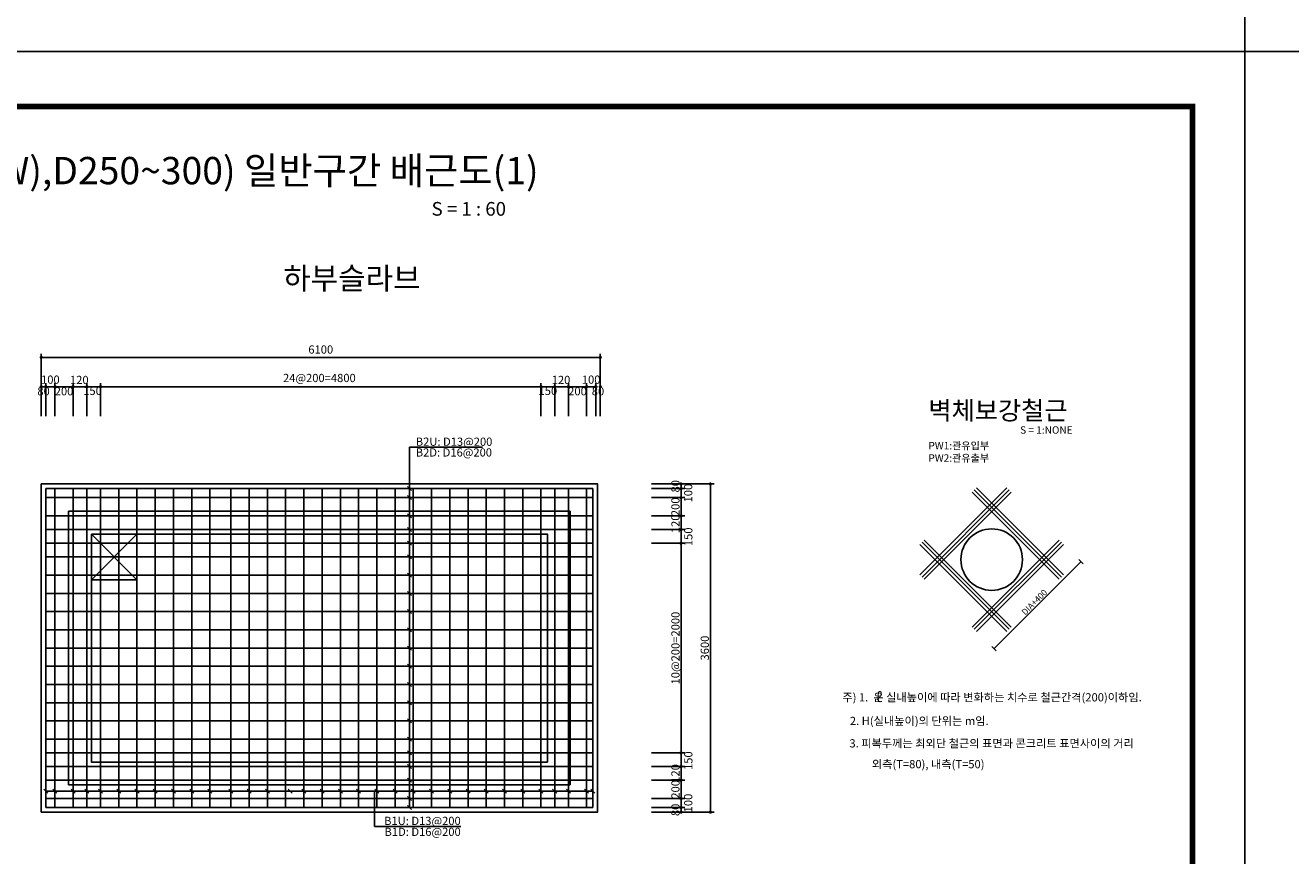
# Model space of a CAD drawing. Units: inches. Extents: x 0 to 112716, y -132463 to 0.
# Drawn here: x 73984 to 87860, y -69558 to -60449 of the extents above; entities that cross this region are included whole.
import ezdxf
from ezdxf.enums import TextEntityAlignment as Align

# ---------------------------------------------------------------- set-up
doc = ezdxf.new("R2010")
doc.units = ezdxf.units.IN
doc.header["$LTSCALE"] = 100
doc.header["$MEASUREMENT"] = 0
doc.linetypes.add('HIDDEN', pattern=[0.375, 0.25, -0.125])
for name, color, linetype in [('bar', 6, 'Continuous'), ('con1', 7, 'Continuous'), ('dim1', 1, 'Continuous'), ('dim2', 7, 'Continuous'), ('lader', 1, 'Continuous'), ('title', 40, 'Continuous'), ('도곽', 7, 'Continuous')]:
    doc.layers.add(name, color=color, linetype=linetype)
doc.styles.add('굴림체', font='GulimChe.ttf')

# ---------------------------------------------------------------- blocks, each defined once
blk = doc.blocks.new('도곽')
blk.add_lwpolyline([(4.41, 4.04), (844.41, 4.04), (844.41, 598.04), (4.41, 598.04)], close=True)
at = {"layer": '도곽', "const_width": 2}
blk.add_lwpolyline([(29.41, 24.04), (29.41, 578.04), (825.41, 578.04), (825.41, 24.04)], close=True, dxfattribs=at)

msp = doc.modelspace()

# ---------------------------------------------------------------- linework, layer by layer
for q in [(74708.6, -66030.1), (75208.6, -66530.1)]:
    msp.add_line((74708.6, -66530.1), q)
at = {"linetype": 'HIDDEN', "ltscale": 300}
for p, q in [((75208.6, -66530.1), (74708.6, -66030.1)), ((74708.6, -66530.1), (75208.6, -66030.1))]:
    msp.add_line(p, q, dxfattribs=at)
at = {"ltscale": 80}
msp.add_lwpolyline([(74708.6, -66030.1), (75208.6, -66030.1), (75208.6, -66530.1)], dxfattribs=at)
at = {"layer": 'bar'}
for p, q in [((74208.6, -65530.1), (74208.6, -69030.1)), ((74208.6, -65530.1), (80208.6, -65530.1)), ((74208.6, -65630.1), (80208.6, -65630.1)), ((74308.6, -65530.1), (74308.6, -69030.1)), ((74508.6, -65530.1), (74508.6, -69030.1)), ((74658.6, -65530.1), (74658.6, -69030.1)), ((74808.6, -65530.1), (74808.6, -69030.1)), ((75008.6, -65530.1), (75008.6, -69030.1)), ((75208.6, -65530.1), (75208.6, -69030.1)), ((75408.6, -65530.1), (75408.6, -69030.1)), ((75608.6, -65530.1), (75608.6, -69030.1)), ((75808.6, -65530.1), (75808.6, -69030.1)), ((76008.6, -65530.1), (76008.6, -69030.1)), ((76238.8, -65530.1), (76238.8, -69030.1)), ((76438.8, -65530.1), (76438.8, -69030.1)), ((76638.8, -65530.1), (76638.8, -69030.1)), ((76838.8, -65530.1), (76838.8, -69030.1)), ((77038.8, -65530.1), (77038.8, -69030.1)), ((77238.8, -65530.1), (77238.8, -69030.1)), ((77438.8, -65530.1), (77438.8, -69030.1)), ((77638.8, -65530.1), (77638.8, -69030.1)), ((77838.8, -65530.1), (77838.8, -69030.1)), ((78038.8, -65530.1), (78038.8, -69030.1)), ((78238.8, -65530.1), (78238.8, -69030.1)), ((78438.8, -65530.1), (78438.8, -69030.1)), ((78638.8, -65530.1), (78638.8, -69030.1)), ((78838.8, -65530.1), (78838.8, -69030.1)), ((79038.8, -65530.1), (79038.8, -69030.1)), ((79238.8, -65530.1), (79238.8, -69030.1)), ((79438.8, -65530.1), (79438.8, -69030.1)), ((79638.8, -65530.1), (79638.8, -69030.1)), ((79788.8, -65530.1), (79788.8, -69030.1)), ((79938.8, -65530.1), (79938.8, -69030.1)), ((80138.8, -65530.1), (80138.8, -69030.1)), ((80208.6, -65530.1), (80208.6, -69030.1)), ((83793.8, -66476.9), (84748.4, -65522.3)), ((83817.7, -66500.8), (84772.3, -65546.2)), ((83841.6, -66524.7), (84796.2, -65570.1)), ((84366.6, -65570.1), (85321.2, -66524.7)), ((84390.5, -65546.2), (85345.1, -66500.8)), ((84414.3, -65522.3), (85368.9, -66476.9)), ((74208.6, -65830.1), (80208.6, -65830.1)), ((74208.6, -65980.1), (80208.6, -65980.1)), ((74208.6, -66130.1), (80208.6, -66130.1)), ((84748.4, -67097.4), (83793.8, -66142.8)), ((84772.3, -67073.6), (83817.7, -66119)), ((84796.2, -67049.7), (83841.6, -66095.1)), ((85321.2, -66095.1), (84366.6, -67049.7)), ((85345.1, -66119), (84390.5, -67073.6)), ((85368.9, -66142.8), (84414.3, -67097.4)), ((74208.6, -66280.1), (80208.6, -66280.1)), ((74208.6, -66480.1), (80208.6, -66480.1)), ((74208.6, -66680.1), (80208.6, -66680.1)), ((74208.6, -66880.1), (80208.6, -66880.1)), ((74208.6, -67080.1), (80208.6, -67080.1)), ((74208.6, -67280.1), (80208.6, -67280.1)), ((74208.6, -67480.1), (80208.6, -67480.1)), ((74208.6, -67680.1), (80208.6, -67680.1)), ((74208.6, -67880.1), (80208.6, -67880.1)), ((74208.6, -68080.1), (80208.6, -68080.1)), ((74208.6, -68280.1), (80208.6, -68280.1)), ((74208.6, -68430.1), (80208.6, -68430.1)), ((74208.6, -68580.1), (80208.6, -68580.1)), ((74208.6, -68730.1), (80208.6, -68730.1)), ((74208.6, -68930.1), (80208.6, -68930.1)), ((74208.6, -69030.1), (80208.6, -69030.1))]:
    msp.add_line(p, q, dxfattribs=at)
msp.add_circle((84581.4, -66309.9), 337.5, dxfattribs=at)
at = {"layer": 'con1'}
for points in [[(74158.6, -65480.1), (80258.6, -65480.1), (80258.6, -69080.1), (74158.6, -69080.1)], [(74458.6, -65780.1), (79958.6, -65780.1), (79958.6, -68780.1), (74458.6, -68780.1)], [(74708.6, -66030.1), (79708.6, -66030.1), (79708.6, -68530.1), (74708.6, -68530.1)]]:
    msp.add_lwpolyline(points, close=True, dxfattribs=at)
at = {"layer": 'dim1'}
for p, q in [((74158.6, -64413.1), (74158.6, -64050.9)), ((74158.6, -64091.1), (80288.8, -64091.1)), ((80288.8, -64413.1), (80288.8, -64050.9)), ((74158.6, -64735.1), (74158.6, -64372.9)), ((74208.6, -64735.1), (74208.6, -64372.9)), ((74308.6, -64735.1), (74308.6, -64372.9)), ((74508.6, -64735.1), (74508.6, -64372.9)), ((74658.6, -64735.1), (74658.6, -64372.9)), ((74808.6, -64735.1), (74808.6, -64372.9)), ((79638.8, -64735.1), (79638.8, -64372.9)), ((79788.8, -64735.1), (79788.8, -64372.9)), ((79938.8, -64735.1), (79938.8, -64372.9)), ((80138.8, -64735.1), (80138.8, -64372.9)), ((80238.8, -64735.1), (80238.8, -64372.9)), ((80288.8, -64735.1), (80288.8, -64372.9)), ((74158.6, -64413.1), (80258.6, -64413.1)), ((80852.3, -65480.1), (81214.5, -65480.1)), ((81174.3, -69080.1), (81174.3, -65480.1)), ((81174.3, -65480.1), (81536.5, -65480.1)), ((81496.3, -69080.1), (81496.3, -65480.1)), ((80852.3, -65530.1), (81214.5, -65530.1)), ((80852.3, -65630.1), (81214.5, -65630.1)), ((80852.3, -65830.1), (81214.5, -65830.1)), ((80852.3, -65980.1), (81214.5, -65980.1)), ((80852.3, -66130.1), (81214.5, -66130.1)), ((85583.7, -66357.6), (85536, -66309.9)), ((85559.8, -66333.7), (84605.2, -67288.3)), ((84629.1, -67312.2), (84581.4, -67264.5)), ((80852.3, -68430.1), (81214.5, -68430.1)), ((80852.3, -68580.1), (81214.5, -68580.1)), ((80852.3, -68730.1), (81214.5, -68730.1)), ((80852.3, -68930.1), (81214.5, -68930.1)), ((80852.3, -69030.1), (81214.5, -69030.1)), ((80852.3, -69080.1), (81214.5, -69080.1)), ((81174.3, -69080.1), (81536.5, -69080.1))]:
    msp.add_line(p, q, dxfattribs=at)
at = {"layer": 'dim1', "const_width": 17.5}
for points in [[(74149.8, -64091.1, -1), (74167.3, -64091.1, -1)], [(80280, -64091.1, -1), (80297.5, -64091.1, -1)], [(74149.8, -64413.1, -1), (74167.3, -64413.1, -1)], [(74199.8, -64413.1, -1), (74217.3, -64413.1, -1)], [(74299.8, -64413.1, -1), (74317.3, -64413.1, -1)], [(74499.8, -64413.1, -1), (74517.3, -64413.1, -1)], [(74649.8, -64413.1, -1), (74667.3, -64413.1, -1)], [(74799.8, -64413.1, -1), (74817.3, -64413.1, -1)], [(79630, -64413.1, -1), (79647.5, -64413.1, -1)], [(79797.5, -64413.1, 1), (79780, -64413.1, 1)], [(79930, -64413.1, -1), (79947.5, -64413.1, -1)], [(80130, -64413.1, -1), (80147.5, -64413.1, -1)], [(80230, -64413.1, -1), (80247.5, -64413.1, -1)], [(80280, -64413.1, -1), (80297.5, -64413.1, -1)], [(81165.5, -65480.1, 1), (81183, -65480.1, 1)], [(81487.5, -65480.1, 1), (81505, -65480.1, 1)], [(81165.5, -65530.1, 1), (81183, -65530.1, 1)], [(81165.5, -65630.1, 1), (81183, -65630.1, 1)], [(81165.5, -65830.1, 1), (81183, -65830.1, 1)], [(81165.5, -65980.1, -1), (81183, -65980.1, -1)], [(81165.5, -66130.1, 1), (81183, -66130.1, 1)], [(81165.5, -68430.1, 1), (81183, -68430.1, 1)], [(81165.5, -68580.1, 1), (81183, -68580.1, 1)], [(81165.5, -68730.1, 1), (81183, -68730.1, 1)], [(81165.5, -68930.1, 1), (81183, -68930.1, 1)], [(81165.5, -69030.1, 1), (81183, -69030.1, 1)], [(81165.5, -69080.1, 1), (81183, -69080.1, 1)], [(81487.5, -69080.1, 1), (81505, -69080.1, 1)]]:
    msp.add_lwpolyline(points, format="xyb", close=True, dxfattribs=at)
at = {"layer": 'lader'}
for p, q in [((78198.6, -69030.1), (78198.6, -65077.6)), ((78198.6, -65077.6), (78997.3, -65077.6)), ((78176.6, -65508.1), (78220.6, -65552.1)), ((78176.6, -65608.1), (78220.6, -65652.1)), ((78176.6, -65808.1), (78220.6, -65852.1)), ((78176.6, -65958.1), (78220.6, -66002.1)), ((78176.6, -66108.1), (78220.6, -66152.1)), ((78176.6, -66258.1), (78220.6, -66302.1)), ((78176.6, -66458.1), (78220.6, -66502.1)), ((78176.6, -66658.1), (78220.6, -66702.1)), ((78176.6, -66858.1), (78220.6, -66902.1)), ((78176.6, -67058.1), (78220.6, -67102.1)), ((78176.6, -67258.1), (78220.6, -67302.1)), ((78176.6, -67458.1), (78220.6, -67502.1)), ((78176.6, -67658.1), (78220.6, -67702.1)), ((78176.6, -67858.1), (78220.6, -67902.1)), ((78176.6, -68058.1), (78220.6, -68102.1)), ((78176.6, -68258.1), (78220.6, -68302.1)), ((78176.6, -68408.1), (78220.6, -68452.1)), ((78176.6, -68558.1), (78220.6, -68602.1)), ((78176.6, -68708.1), (78220.6, -68752.1)), ((74186.6, -68826.8), (74230.6, -68870.8)), ((80208.6, -68848.8), (74208.6, -68848.8)), ((74286.6, -68826.8), (74330.6, -68870.8)), ((74486.6, -68826.8), (74530.6, -68870.8)), ((74636.6, -68826.8), (74680.6, -68870.8)), ((74786.6, -68826.8), (74830.6, -68870.8)), ((74986.6, -68826.8), (75030.6, -68870.8)), ((75186.6, -68826.8), (75230.6, -68870.8)), ((75386.6, -68826.8), (75430.6, -68870.8)), ((75586.6, -68826.8), (75630.6, -68870.8)), ((75786.6, -68826.8), (75830.6, -68870.8)), ((75986.6, -68826.8), (76030.6, -68870.8)), ((76216.8, -68826.8), (76260.8, -68870.8)), ((76416.8, -68826.8), (76460.8, -68870.8)), ((76616.8, -68826.8), (76660.8, -68870.8)), ((76866.8, -68826.8), (76910.8, -68870.8)), ((77016.8, -68826.8), (77060.8, -68870.8)), ((77216.8, -68826.8), (77260.8, -68870.8)), ((77416.8, -68826.8), (77460.8, -68870.8)), ((77616.8, -68826.8), (77660.8, -68870.8)), ((77814.1, -68848.8), (77814.1, -69237.1)), ((77816.8, -68826.8), (77860.8, -68870.8)), ((78016.8, -68826.8), (78060.8, -68870.8)), ((78176.6, -68908.1), (78220.6, -68952.1)), ((78216.8, -68826.8), (78260.8, -68870.8)), ((78416.8, -68826.8), (78460.8, -68870.8)), ((78616.8, -68826.8), (78660.8, -68870.8)), ((78816.8, -68826.8), (78860.8, -68870.8)), ((79016.8, -68826.8), (79060.8, -68870.8)), ((79216.8, -68826.8), (79260.8, -68870.8)), ((79416.8, -68826.8), (79460.8, -68870.8)), ((79616.8, -68826.8), (79660.8, -68870.8)), ((79766.8, -68826.8), (79810.8, -68870.8)), ((79916.8, -68826.8), (79960.8, -68870.8)), ((80116.8, -68826.8), (80160.8, -68870.8)), ((80186.6, -68826.8), (80230.6, -68870.8)), ((78176.6, -69008.1), (78220.6, -69052.1)), ((78758.7, -69237.1), (77814.1, -69237.1))]:
    msp.add_line(p, q, dxfattribs=at)

# ---------------------------------------------------------------- block references
at = {"xscale": 30.18844221105974}
for p, yscale, zscale in [((61865.7, -60857.2), 30.18844221107429, 30.18844221106962), ((61865.7, -78789.2), 30.18844221106701, 30.18844221106599), ((87224, -78789.2), 30.18844221106701, 30.18844221106598)]:
    msp.add_blockref('도곽', p, dxfattribs=dict(at, yscale=yscale, zscale=zscale))

# ---------------------------------------------------------------- texts
at = {"layer": 'dim1', "color": 7, "style": '굴림체'}
for s, p in [('6100', (77223.7, -64050.1)), ('100', (74258.6, -64380.4)), ('120', (74576, -64383.8)), ('24@200=4800', (77208.6, -64362.3)), ('120', (79858.6, -64383.8)), ('100', (80188.8, -64380.4)), ('80', (74183.6, -64507.9)), ('200', (74408.6, -64507.9)), ('150', (74720.8, -64503.9)), ('150', (79713.8, -64503.9)), ('200', (80039.1, -64507.9)), ('80', (80263.8, -64507.9))]:
    msp.add_text(s, height=90, dxfattribs=at).set_placement(p, align=Align.CENTER)
for s, height, rotation, p in [('80', 90, 90, (81158.2, -65505.1)), ('100', 90, 90, (81297.8, -65580.1)), ('200', 90, 90, (81158.2, -65730.1)), ('120', 90, 90, (81158.2, -65917.4)), ('150', 90, 90, (81299.4, -66059.9)), ('DIA+400', 67.5, 45, (85073, -66801.5)), ('10@200=2000', 90, 90, (81158.2, -67280.1)), ('3600', 90, 90, (81480.2, -67280.1)), ('150', 90, 90, (81299.4, -68515.3)), ('120', 90, 90, (81158.2, -68655.6)), ('200', 90, 90, (81158.2, -68830.1)), ('100', 90, 90, (81297.8, -68980.1)), ('80', 90, 90, (81158.2, -69055.1))]:
    msp.add_text(s, height=height, rotation=rotation, dxfattribs=at).set_placement(p, align=Align.CENTER)
at = {"layer": 'dim2', "style": '굴림체'}
for s, p in [('B2U: D13@200', (78265.4, -65061.5)), ('B2D: D16@200', (78265.4, -65179)), ('주) 1.  은 실내높이에 따라 변화하는 치수로 철근간격(200)이하임.', (82943.4, -67865.5)), ('   2. H(실내높이)의 단위는 m임.', (82943.4, -68124.2)), ('   3. 피복두께는 최외단 철근의 표면과 콘크리트 표면사이의 거리', (82938.3, -68370.3)), ('외측(T=80), 내측(T=50)', (83267, -68598.6))]:
    msp.add_text(s, height=90, dxfattribs=at).set_placement(p)
msp.add_text('ℓ', height=110.8, dxfattribs=at).set_placement((83346.4, -67872.7), align=Align.CENTER)
for s, p in [('B1U: D13@200', (78758.7, -69221)), ('B1D: D16@200', (78758.7, -69341.2))]:
    msp.add_text(s, height=90, dxfattribs=at).set_placement(p, align=Align.RIGHT)
at = {"layer": 'title', "style": '굴림체'}
for s, height, p in [('하부슬라브', 240, (76811.7, -63344.5)), ('벽체보강철근', 202.5, (83887.6, -64775.6)), ('S = 1:NONE', 81, (84893.2, -64928.7)), ('PW1:관유입부', 81, (83887.6, -65101)), ('PW2:관유출부', 81, (83887.6, -65236))]:
    msp.add_text(s, height=height, dxfattribs=at).set_placement(p)
at = {"layer": '도곽', "style": '굴림체'}
for s, height, p in [('유량계실 (5.0(L)X2.5(W),D250~300) 일반구간 배근도(1)', 300, (74768.6, -62042.7)), ('S = 1 : 60', 150, (78846.9, -62462))]:
    msp.add_text(s, height=height, dxfattribs=at).set_placement(p, align=Align.MIDDLE_CENTER)

doc.saveas('drawing.dxf')
